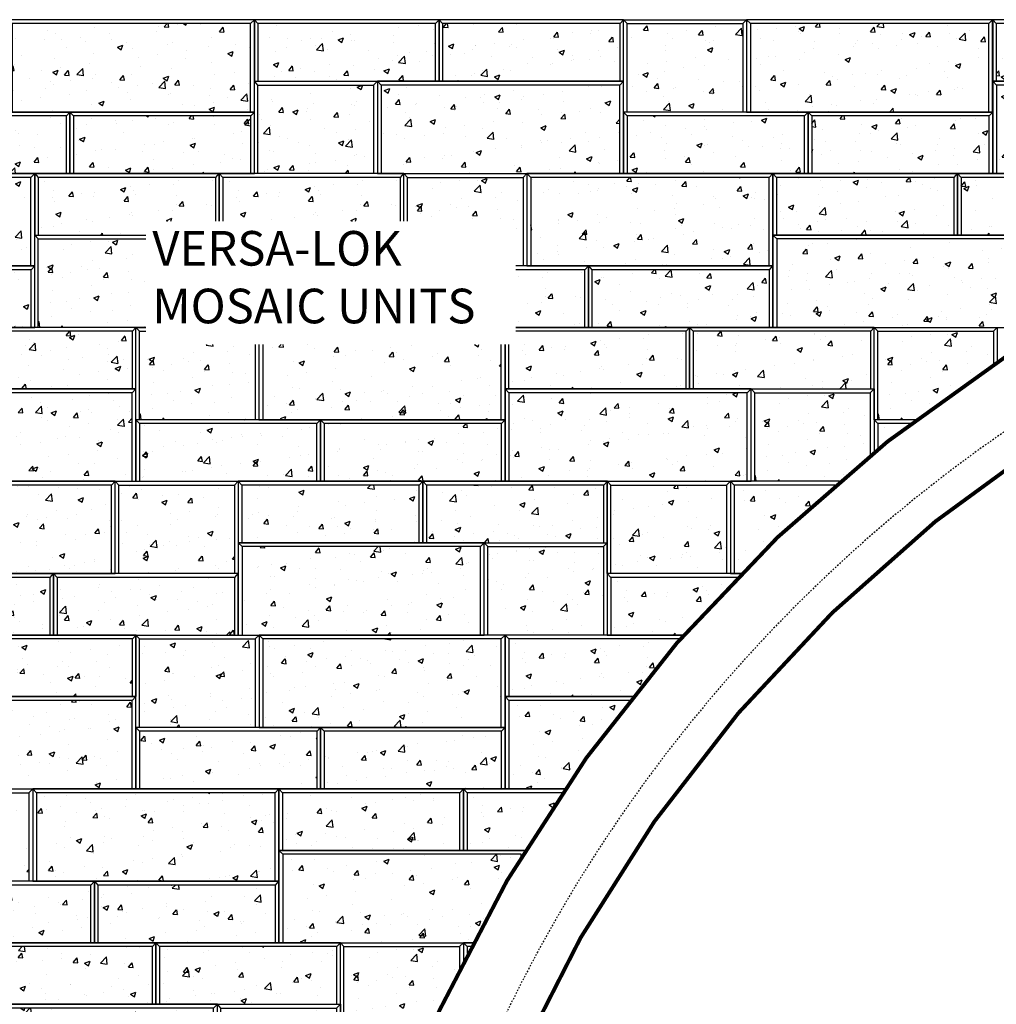
# Model space of a CAD drawing. Units: inches. Extents: x 301 to 535, y 1058 to 1196.
# Drawn here: x 368 to 432, y 1126 to 1190 of the extents above; entities that cross this region are included whole.
import ezdxf

# ---------------------------------------------------------------- set-up
doc = ezdxf.new("R2010")
doc.units = ezdxf.units.IN
doc.header["$MEASUREMENT"] = 0
doc.linetypes.add('HIDDEN', pattern=[0.375, 0.25, -0.125])
for name, color, linetype in [('MISC_OBJECTS', 6, 'Continuous'), ('mosaic_units', 1, 'Continuous'), ('NOTES_AND_DIMS', 7, 'Continuous')]:
    doc.layers.add(name, color=color, linetype=linetype)
doc.styles.add('T175', font='ROMANS')

# ---------------------------------------------------------------- blocks, each defined once
blk = doc.blocks.new('accent')
at = {"layer": 'mosaic_units'}
h = blk.add_hatch(dxfattribs=at)
h.set_pattern_fill('AR-CONC', color=256, scale=0.5, style=0)
h.set_pattern_definition([(50, (-486.866, -1027.0242), (3.586301, -0.313761), [0.375, -4.125]), (355, (-486.866, -1027.0242), (-0.693757, 3.760961), [0.3, -3.3]), (100.4514, (-486.5672, -1027.0504), (2.892547, 3.447198), [0.318701, -3.50571]), (46.1842, (-486.866, -1026.024), (5.336205, -0.827595), [0.5625, -6.1875]), (96.6356, (-486.4214, -1026.093), (4.673314, 4.87059), [0.478051, -5.258565]), (351.1842, (-486.866, -1026.024), (4.67331, 4.870593), [0.45, -4.95]), (21, (-486.366, -1026.2742), (2.984535, -2.0130945), [0.375, -4.125]), (326, (-486.366, -1026.2742), (1.216577, 3.62575), [0.3, -3.3]), (71.4514, (-486.1174, -1026.442), (4.201113, 1.612652), [0.318701, -3.50571]), (37.5, (-486.8661, -1027.0242), (0.0607993, 1.6644693), [0, -3.26, 0, -3.35, 0, -3.3125]), (7.5, (-486.866, -1027.0242), (1.3153477, 1.9720586), [0, -1.91, 0, -3.185, 0, -1.2625]), (327.5, (-487.9811, -1027.0242), (2.6691122, -0.1127744), [0, -1.25, 0, -3.9, 0, -5.175]), (317.5, (-488.481, -1027.0242), (2.915931, 0.500525), [0, -1.625, 0, -2.59, 0, -3.675])])
h.paths.add_polyline_path([(11.772, 3.75), (0.231, 3.75), (0.231, 0), (11.772, 0)])
blk.add_lwpolyline([(12.002, 0), (12.002, 4), (0, 4), (0, 0)], close=True, dxfattribs=at)
for points in [[(0, 4), (0.231, 3.75)], [(11.772, 3.75), (12.002, 4)], [(11.772, 3.75), (0.231, 3.75)], [(0.231, 3.75), (0.231, 0)], [(11.772, 0), (11.772, 3.75)]]:
    blk.add_lwpolyline(points, dxfattribs=at)
blk = doc.blocks.new('cobble')
at = {"layer": 'mosaic_units'}
h = blk.add_hatch(dxfattribs=at)
h.set_pattern_fill('AR-CONC', color=256, scale=0.5, style=0)
h.set_pattern_definition([(50, (-479.6467, -1034.117), (3.586301, -0.313761), [0.375, -4.125]), (355, (-479.6467, -1034.117), (-0.693757, 3.760961), [0.3, -3.3]), (100.4514, (-479.3478, -1034.143), (2.892547, 3.447198), [0.318701, -3.50571]), (46.1842, (-479.6467, -1033.117), (5.336205, -0.827595), [0.5625, -6.1875]), (96.6356, (-479.202, -1033.186), (4.673314, 4.87059), [0.478051, -5.258565]), (351.1842, (-479.6467, -1033.117), (4.67331, 4.870593), [0.45, -4.95]), (21, (-479.1467, -1033.367), (2.984535, -2.0130945), [0.375, -4.125]), (326, (-479.1467, -1033.367), (1.216577, 3.62575), [0.3, -3.3]), (71.4514, (-478.898, -1033.5347), (4.201113, 1.612652), [0.318701, -3.50571]), (37.5, (-479.6467, -1034.117), (0.0607993, 1.6644693), [0, -3.26, 0, -3.35, 0, -3.3125]), (7.5, (-479.6467, -1034.117), (1.3153477, 1.9720586), [0, -1.91, 0, -3.185, 0, -1.2625]), (327.5, (-480.7617, -1034.117), (2.6691122, -0.1127744), [0, -1.25, 0, -3.9, 0, -5.175]), (317.5, (-481.2617, -1034.117), (2.915931, 0.500525), [0, -1.625, 0, -2.59, 0, -3.675])])
h.paths.add_polyline_path([(7.75, 5.75), (0.229, 5.75), (0.229, 0), (7.75, 0)])
blk.add_lwpolyline([(0, 0), (0, 6), (8, 6), (8, 0)], close=True, dxfattribs=at)
for points in [[(0.229, 5.75), (0, 6)], [(8, 6), (7.75, 5.75)], [(0.229, 5.75), (7.75, 5.75)], [(0.229, 0), (0.229, 5.75)], [(7.75, 5.75), (7.75, 0)]]:
    blk.add_lwpolyline(points, dxfattribs=at)
blk = doc.blocks.new('STANDARD')
at = {"layer": 'mosaic_units'}
h = blk.add_hatch(dxfattribs=at)
h.set_pattern_fill('AR-CONC', color=256, scale=0.5, style=0)
h.set_pattern_definition([(50, (-496.463, -1035.161), (3.586301, -0.313761), [0.375, -4.125]), (355, (-496.463, -1035.161), (-0.693757, 3.760961), [0.3, -3.3]), (100.4514, (-496.164, -1035.187), (2.892547, 3.447198), [0.318701, -3.50571]), (46.1842, (-496.463, -1034.161), (5.336205, -0.827595), [0.5625, -6.1875]), (96.6356, (-496.0183, -1034.23), (4.673314, 4.87059), [0.478051, -5.258565]), (351.1842, (-496.463, -1034.161), (4.67331, 4.870593), [0.45, -4.95]), (21, (-495.963, -1034.411), (2.984535, -2.0130945), [0.375, -4.125]), (326, (-495.963, -1034.411), (1.216577, 3.62575), [0.3, -3.3]), (71.4514, (-495.7142, -1034.5786), (4.201113, 1.612652), [0.318701, -3.50571]), (37.5, (-496.463, -1035.1609), (0.0607993, 1.6644693), [0, -3.26, 0, -3.35, 0, -3.3125]), (7.5, (-496.463, -1035.1609), (1.3153477, 1.9720586), [0, -1.91, 0, -3.185, 0, -1.2625]), (327.5, (-497.578, -1035.1609), (2.6691122, -0.1127744), [0, -1.25, 0, -3.9, 0, -5.175]), (317.5, (-498.078, -1035.1609), (2.915931, 0.500525), [0, -1.625, 0, -2.59, 0, -3.675])])
h.paths.add_polyline_path([(15.75, 5.75), (0.25, 5.75), (0.25, 0), (15.75, 0)])
blk.add_lwpolyline([(0, 6), (0, 0), (16, 0), (16, 6)], close=True, dxfattribs=at)
for points in [[(0, 6), (0.25, 5.75)], [(16, 6), (15.75, 5.75)], [(15.75, 0), (15.75, 5.75), (0.25, 5.75), (0.25, 0)]]:
    blk.add_lwpolyline(points, dxfattribs=at)
blk = doc.blocks.new('mosaicpanel2')
at = {"layer": 'mosaic_units'}
for name, p in [('accent', (0, 6)), ('accent', (12.002, 6)), ('Standard', (0, 0)), ('cobble', (16, 0))]:
    blk.add_blockref(name, p, dxfattribs=at)
blk = doc.blocks.new('mosaicpanel3')
at = {"layer": 'mosaic_units'}
for name, p in [('cobble', (0, 4)), ('Standard', (8, 4)), ('accent', (0, 0)), ('accent', (12.002, 0))]:
    blk.add_blockref(name, p, dxfattribs=at)
blk = doc.blocks.new('mosaicpanel4')
at = {"layer": 'mosaic_units'}
for name, p in [('accent', (0, 6)), ('accent', (12.002, 6)), ('cobble', (0, 0)), ('Standard', (8, 0))]:
    blk.add_blockref(name, p, dxfattribs=at)
blk = doc.blocks.new('mosaicpanel1')
at = {"layer": 'mosaic_units'}
for name, p in [('Standard', (0.003, 4)), ('cobble', (16.003, 4)), ('accent', (0, 0)), ('accent', (12.002, 0))]:
    blk.add_blockref(name, p, dxfattribs=at)
blk = doc.blocks.new('A$C5C313CED')
at = {"layer": 'mosaic_units'}
h = blk.add_hatch(dxfattribs=at)
h.set_pattern_fill('AR-CONC', color=256, scale=0.5, style=0)
h.set_pattern_definition([(50, (-453.1494, -1046.8003), (3.586301, -0.313761), [0.375, -4.125]), (355, (-453.1494, -1046.8003), (-0.693757, 3.760961), [0.3, -3.3]), (100.4514, (-452.8505, -1046.8264), (2.892547, 3.447198), [0.318701, -3.50571]), (46.1842, (-453.1494, -1045.8003), (5.336205, -0.827595), [0.5625, -6.1875]), (96.6356, (-452.7047, -1045.8693), (4.673314, 4.87059), [0.478051, -5.258565]), (351.1842, (-453.1494, -1045.8003), (4.67331, 4.870593), [0.45, -4.95]), (21, (-452.6494, -1046.0503), (2.984535, -2.0130945), [0.375, -4.125]), (326, (-452.6494, -1046.0503), (1.216577, 3.62575), [0.3, -3.3]), (71.4514, (-452.4007, -1046.218), (4.201113, 1.612652), [0.318701, -3.50571]), (37.5, (-453.1494, -1046.8003), (0.0607993, 1.6644693), [0, -3.26, 0, -3.35, 0, -3.3125]), (7.5, (-453.1494, -1046.8003), (1.3153477, 1.9720586), [0, -1.91, 0, -3.185, 0, -1.2625]), (327.5, (-454.2644, -1046.8003), (2.6691122, -0.1127744), [0, -1.25, 0, -3.9, 0, -5.175]), (317.5, (-454.7644, -1046.8003), (2.915931, 0.500525), [0, -1.625, 0, -2.59, 0, -3.675])])
h.paths.add_polyline_path([(40.939, -18.877), (45.489, -18.877), (45.489, -16.026), (33.947, -16.026), (33.947, -19.776), (40.939, -19.776)])
h = blk.add_hatch(dxfattribs=at)
h.set_pattern_fill('AR-CONC', color=256, scale=0.5, style=0)
h.set_pattern_definition([(50, (-441.1478, -1046.8003), (3.586301, -0.313761), [0.375, -4.125]), (355, (-441.1478, -1046.8003), (-0.693757, 3.760961), [0.3, -3.3]), (100.4514, (-440.849, -1046.8264), (2.892547, 3.447198), [0.318701, -3.50571]), (46.1842, (-441.148, -1045.8003), (5.336205, -0.827595), [0.5625, -6.1875]), (96.6356, (-440.703, -1045.8693), (4.673314, 4.87059), [0.478051, -5.258565]), (351.1842, (-441.148, -1045.8003), (4.67331, 4.870593), [0.45, -4.95]), (21, (-440.6478, -1046.0503), (2.984535, -2.0130945), [0.375, -4.125]), (326, (-440.6478, -1046.0503), (1.216577, 3.62575), [0.3, -3.3]), (71.4514, (-440.399, -1046.218), (4.201113, 1.612652), [0.318701, -3.50571]), (37.5, (-441.1478, -1046.8003), (0.0607993, 1.6644693), [0, -3.26, 0, -3.35, 0, -3.3125]), (7.5, (-441.1478, -1046.8003), (1.3153477, 1.9720586), [0, -1.91, 0, -3.185, 0, -1.2625]), (327.5, (-442.2628, -1046.8003), (2.6691122, -0.1127744), [0, -1.25, 0, -3.9, 0, -5.175]), (317.5, (-442.7628, -1046.8003), (2.915931, 0.500525), [0, -1.625, 0, -2.59, 0, -3.675])])
h.paths.add_polyline_path([(45.949, -18.877), (57.491, -18.877), (57.491, -16.026), (45.949, -16.026)])
h = blk.add_hatch(dxfattribs=at)
h.set_pattern_fill('AR-CONC', color=256, scale=0.5, style=0)
h.set_pattern_definition([(50, (-421.93, -1055.893), (3.586301, -0.313761), [0.375, -4.125]), (355, (-421.93, -1055.893), (-0.693757, 3.760961), [0.3, -3.3]), (100.4514, (-421.631, -1055.9192), (2.892547, 3.447198), [0.318701, -3.50571]), (46.1842, (-421.93, -1054.893), (5.336205, -0.827595), [0.5625, -6.1875]), (96.6356, (-421.4853, -1054.962), (4.673314, 4.87059), [0.478051, -5.258565]), (351.1842, (-421.93, -1054.893), (4.67331, 4.870593), [0.45, -4.95]), (21, (-421.43, -1055.143), (2.984535, -2.0130945), [0.375, -4.125]), (326, (-421.43, -1055.143), (1.216577, 3.62575), [0.3, -3.3]), (71.4514, (-421.1813, -1055.311), (4.201113, 1.612652), [0.318701, -3.50571]), (37.5, (-421.93, -1055.8931), (0.0607993, 1.6644693), [0, -3.26, 0, -3.35, 0, -3.3125]), (7.5, (-421.93, -1055.893), (1.3153477, 1.9720586), [0, -1.91, 0, -3.185, 0, -1.2625]), (327.5, (-423.045, -1055.8931), (2.6691122, -0.1127744), [0, -1.25, 0, -3.9, 0, -5.175]), (317.5, (-423.545, -1055.893), (2.915931, 0.500525), [0, -1.625, 0, -2.59, 0, -3.675])])
h.paths.add_polyline_path([(57.946, -18.877), (65.002, -18.877), (65.002, -21.776), (65.467, -21.776), (65.467, -16.026), (57.946, -16.026)])
h = blk.add_hatch(dxfattribs=at)
h.set_pattern_fill('AR-CONC', color=256, scale=0.5, style=0)
h.set_pattern_definition([(50, (-445.93, -1059.893), (3.586301, -0.313761), [0.375, -4.125]), (355, (-445.93, -1059.893), (-0.693757, 3.760961), [0.3, -3.3]), (100.4514, (-445.631, -1059.9192), (2.892547, 3.447198), [0.318701, -3.50571]), (46.1842, (-445.93, -1058.893), (5.336205, -0.827595), [0.5625, -6.1875]), (96.6356, (-445.4853, -1058.962), (4.673314, 4.87059), [0.478051, -5.258565]), (351.1842, (-445.93, -1058.893), (4.67331, 4.870593), [0.45, -4.95]), (21, (-445.43, -1059.143), (2.984535, -2.0130945), [0.375, -4.125]), (326, (-445.43, -1059.143), (1.216577, 3.62575), [0.3, -3.3]), (71.4514, (-445.1813, -1059.311), (4.201113, 1.612652), [0.318701, -3.50571]), (37.5, (-445.93, -1059.8931), (0.0607993, 1.6644693), [0, -3.26, 0, -3.35, 0, -3.3125]), (7.5, (-445.93, -1059.893), (1.3153477, 1.9720586), [0, -1.91, 0, -3.185, 0, -1.2625]), (327.5, (-447.045, -1059.8931), (2.6691122, -0.1127744), [0, -1.25, 0, -3.9, 0, -5.175]), (317.5, (-447.545, -1059.893), (2.915931, 0.500525), [0, -1.625, 0, -2.59, 0, -3.675])])
h.paths.add_polyline_path([(40.939, -25.776), (40.939, -20.026), (33.946, -20.026), (33.946, -25.776)])
h = blk.add_hatch(dxfattribs=at)
h.set_pattern_fill('AR-CONC', color=256, scale=0.5, style=0)
h.set_pattern_definition([(50, (-429.1494, -1052.8003), (3.586301, -0.313761), [0.375, -4.125]), (355, (-429.1494, -1052.8003), (-0.693757, 3.760961), [0.3, -3.3]), (100.4514, (-428.8505, -1052.8264), (2.892547, 3.447198), [0.318701, -3.50571]), (46.1842, (-429.1494, -1051.8003), (5.336205, -0.827595), [0.5625, -6.1875]), (96.6356, (-428.7047, -1051.8693), (4.673314, 4.87059), [0.478051, -5.258565]), (351.1842, (-429.1494, -1051.8003), (4.67331, 4.870593), [0.45, -4.95]), (21, (-428.6494, -1052.0503), (2.984535, -2.0130945), [0.375, -4.125]), (326, (-428.6494, -1052.0503), (1.216577, 3.62575), [0.3, -3.3]), (71.4514, (-428.4007, -1052.218), (4.201113, 1.612652), [0.318701, -3.50571]), (37.5, (-429.1494, -1052.8003), (0.0607993, 1.6644693), [0, -3.26, 0, -3.35, 0, -3.3125]), (7.5, (-429.1494, -1052.8003), (1.3153477, 1.9720586), [0, -1.91, 0, -3.185, 0, -1.2625]), (327.5, (-430.2644, -1052.8003), (2.6691122, -0.1127744), [0, -1.25, 0, -3.9, 0, -5.175]), (317.5, (-430.7644, -1052.8003), (2.915931, 0.500525), [0, -1.625, 0, -2.59, 0, -3.675])])
h.paths.add_polyline_path([(65.002, -22.026), (65.002, -25.776), (69.489, -25.776), (69.489, -22.026)])
h = blk.add_hatch(dxfattribs=at)
h.set_pattern_fill('AR-CONC', color=256, scale=0.5, style=0)
h.set_pattern_definition([(50, (-439.3495, -1065.893), (3.586301, -0.313761), [0.375, -4.125]), (355, (-439.3495, -1065.893), (-0.693757, 3.760961), [0.3, -3.3]), (100.4514, (-439.0507, -1065.9192), (2.892547, 3.447198), [0.318701, -3.50571]), (46.1842, (-439.3495, -1064.893), (5.336205, -0.827595), [0.5625, -6.1875]), (96.6356, (-438.905, -1064.962), (4.673314, 4.87059), [0.478051, -5.258565]), (351.1842, (-439.3495, -1064.893), (4.67331, 4.870593), [0.45, -4.95]), (21, (-438.8495, -1065.143), (2.984535, -2.0130945), [0.375, -4.125]), (326, (-438.8495, -1065.143), (1.216577, 3.62575), [0.3, -3.3]), (71.4514, (-438.601, -1065.311), (4.201113, 1.612652), [0.318701, -3.50571]), (37.5, (-439.3495, -1065.8931), (0.0607993, 1.6644693), [0, -3.26, 0, -3.35, 0, -3.3125]), (7.5, (-439.3495, -1065.893), (1.3153477, 1.9720586), [0, -1.91, 0, -3.185, 0, -1.2625]), (327.5, (-440.4645, -1065.8931), (2.6691122, -0.1127744), [0, -1.25, 0, -3.9, 0, -5.175]), (317.5, (-440.9645, -1065.893), (2.915931, 0.500525), [0, -1.625, 0, -2.59, 0, -3.675])])
h.paths.add_polyline_path([(48.047, -26.879), (40.939, -26.879), (40.939, -26.026), (40.526, -26.026), (40.526, -31.776), (48.047, -31.776)])
h = blk.add_hatch(dxfattribs=at)
h.set_pattern_fill('AR-CONC', color=256, scale=0.5, style=0)
h.set_pattern_definition([(50, (-422.5657, -1056.8003), (3.586301, -0.313761), [0.375, -4.125]), (355, (-422.5657, -1056.8003), (-0.693757, 3.760961), [0.3, -3.3]), (100.4514, (-422.267, -1056.8264), (2.892547, 3.447198), [0.318701, -3.50571]), (46.1842, (-422.5657, -1055.8003), (5.336205, -0.827595), [0.5625, -6.1875]), (96.6356, (-422.121, -1055.8693), (4.673314, 4.87059), [0.478051, -5.258565]), (351.1842, (-422.566, -1055.8003), (4.67331, 4.870593), [0.45, -4.95]), (21, (-422.0657, -1056.0503), (2.984535, -2.0130945), [0.375, -4.125]), (326, (-422.0657, -1056.0503), (1.216577, 3.62575), [0.3, -3.3]), (71.4514, (-421.817, -1056.218), (4.201113, 1.612652), [0.318701, -3.50571]), (37.5, (-422.5657, -1056.8003), (0.0607993, 1.6644693), [0, -3.26, 0, -3.35, 0, -3.3125]), (7.5, (-422.5657, -1056.8003), (1.3153477, 1.9720586), [0, -1.91, 0, -3.185, 0, -1.2625]), (327.5, (-423.6807, -1056.8003), (2.6691122, -0.1127744), [0, -1.25, 0, -3.9, 0, -5.175]), (317.5, (-424.1807, -1056.8003), (2.915931, 0.500525), [0, -1.625, 0, -2.59, 0, -3.675])])
h.paths.add_polyline_path([(65.002, -26.879), (64.531, -26.879), (64.531, -29.776), (76.073, -29.776), (76.073, -26.026), (65.002, -26.026)])
h = blk.add_hatch(dxfattribs=at)
h.set_pattern_fill('AR-CONC', color=256, scale=0.5, style=0)
h.set_pattern_definition([(50, (-391.3463, -1065.893), (3.586301, -0.313761), [0.375, -4.125]), (355, (-391.3463, -1065.893), (-0.693757, 3.760961), [0.3, -3.3]), (100.4514, (-391.0475, -1065.9192), (2.892547, 3.447198), [0.318701, -3.50571]), (46.1842, (-391.3463, -1064.893), (5.336205, -0.827595), [0.5625, -6.1875]), (96.6356, (-390.9017, -1064.962), (4.673314, 4.87059), [0.478051, -5.258565]), (351.1842, (-391.3463, -1064.893), (4.67331, 4.870593), [0.45, -4.95]), (21, (-390.8463, -1065.143), (2.984535, -2.0130945), [0.375, -4.125]), (326, (-390.8463, -1065.143), (1.216577, 3.62575), [0.3, -3.3]), (71.4514, (-390.5976, -1065.311), (4.201113, 1.612652), [0.318701, -3.50571]), (37.5, (-391.3463, -1065.8931), (0.0607993, 1.6644693), [0, -3.26, 0, -3.35, 0, -3.3125]), (7.5, (-391.3463, -1065.893), (1.3153477, 1.9720586), [0, -1.91, 0, -3.185, 0, -1.2625]), (327.5, (-392.4613, -1065.8931), (2.6691122, -0.1127744), [0, -1.25, 0, -3.9, 0, -5.175]), (317.5, (-392.9613, -1065.893), (2.915931, 0.500525), [0, -1.625, 0, -2.59, 0, -3.675])])
edge = h.paths.add_edge_path()
edge.add_arc((152.188, -112.825), 101.548, 123.56047, 127.04738)
edge.add_line((91.008, -31.776), (88.53, -31.776))
edge.add_line((88.53, -31.776), (88.53, -26.026))
edge.add_line((88.53, -26.026), (96.05, -26.026))
edge.add_line((96.05, -26.026), (96.05, -28.205))
h = blk.add_hatch(dxfattribs=at)
h.set_pattern_fill('AR-CONC', color=256, scale=0.5, style=0)
h.set_pattern_definition([(50, (-448.1658, -1066.937), (3.586301, -0.313761), [0.375, -4.125]), (355, (-448.1658, -1066.937), (-0.693757, 3.760961), [0.3, -3.3]), (100.4514, (-447.867, -1066.963), (2.892547, 3.447198), [0.318701, -3.50571]), (46.1842, (-448.166, -1065.937), (5.336205, -0.827595), [0.5625, -6.1875]), (96.6356, (-447.721, -1066.006), (4.673314, 4.87059), [0.478051, -5.258565]), (351.1842, (-448.166, -1065.937), (4.67331, 4.870593), [0.45, -4.95]), (21, (-447.6658, -1066.187), (2.984535, -2.0130945), [0.375, -4.125]), (326, (-447.6658, -1066.187), (1.216577, 3.62575), [0.3, -3.3]), (71.4514, (-447.417, -1066.3547), (4.201113, 1.612652), [0.318701, -3.50571]), (37.5, (-448.1658, -1066.937), (0.0607993, 1.6644693), [0, -3.26, 0, -3.35, 0, -3.3125]), (7.5, (-448.1658, -1066.937), (1.3153477, 1.9720586), [0, -1.91, 0, -3.185, 0, -1.2625]), (327.5, (-449.2808, -1066.937), (2.6691122, -0.1127744), [0, -1.25, 0, -3.9, 0, -5.175]), (317.5, (-449.7808, -1066.937), (2.915931, 0.500525), [0, -1.625, 0, -2.59, 0, -3.675])])
h.paths.add_polyline_path([(64.047, -26.879), (48.547, -26.879), (48.547, -31.776), (64.047, -31.776)])
h = blk.add_hatch(dxfattribs=at)
h.set_pattern_fill('AR-CONC', color=256, scale=0.5, style=0)
h.set_pattern_definition([(50, (-399.3463, -1069.893), (3.586301, -0.313761), [0.375, -4.125]), (355, (-399.3463, -1069.893), (-0.693757, 3.760961), [0.3, -3.3]), (100.4514, (-399.0475, -1069.9192), (2.892547, 3.447198), [0.318701, -3.50571]), (46.1842, (-399.3463, -1068.893), (5.336205, -0.827595), [0.5625, -6.1875]), (96.6356, (-398.9017, -1068.962), (4.673314, 4.87059), [0.478051, -5.258565]), (351.1842, (-399.3463, -1068.893), (4.67331, 4.870593), [0.45, -4.95]), (21, (-398.8463, -1069.143), (2.984535, -2.0130945), [0.375, -4.125]), (326, (-398.8463, -1069.143), (1.216577, 3.62575), [0.3, -3.3]), (71.4514, (-398.5976, -1069.311), (4.201113, 1.612652), [0.318701, -3.50571]), (37.5, (-399.3463, -1069.8931), (0.0607993, 1.6644693), [0, -3.26, 0, -3.35, 0, -3.3125]), (7.5, (-399.3463, -1069.893), (1.3153477, 1.9720586), [0, -1.91, 0, -3.185, 0, -1.2625]), (327.5, (-400.4613, -1069.8931), (2.6691122, -0.1127744), [0, -1.25, 0, -3.9, 0, -5.175]), (317.5, (-400.9613, -1069.893), (2.915931, 0.500525), [0, -1.625, 0, -2.59, 0, -3.675])])
edge = h.paths.add_edge_path()
edge.add_arc((152.188, -112.825), 101.548, 129.16806, 130.64611)
edge.add_line((86.041, -35.776), (80.53, -35.776))
edge.add_line((80.53, -35.776), (80.53, -30.026))
edge.add_line((80.53, -30.026), (88.05, -30.026))
edge.add_line((88.05, -30.026), (88.05, -34.096))
h = blk.add_hatch(dxfattribs=at)
h.set_pattern_fill('AR-CONC', color=256, scale=0.5, style=0)
h.set_pattern_definition([(50, (-398.5657, -1062.8003), (3.586301, -0.313761), [0.375, -4.125]), (355, (-398.5657, -1062.8003), (-0.693757, 3.760961), [0.3, -3.3]), (100.4514, (-398.267, -1062.8264), (2.892547, 3.447198), [0.318701, -3.50571]), (46.1842, (-398.5657, -1061.8003), (5.336205, -0.827595), [0.5625, -6.1875]), (96.6356, (-398.121, -1061.8693), (4.673314, 4.87059), [0.478051, -5.258565]), (351.1842, (-398.566, -1061.8003), (4.67331, 4.870593), [0.45, -4.95]), (21, (-398.0657, -1062.0503), (2.984535, -2.0130945), [0.375, -4.125]), (326, (-398.0657, -1062.0503), (1.216577, 3.62575), [0.3, -3.3]), (71.4514, (-397.817, -1062.218), (4.201113, 1.612652), [0.318701, -3.50571]), (37.5, (-398.5657, -1062.8003), (0.0607993, 1.6644693), [0, -3.26, 0, -3.35, 0, -3.3125]), (7.5, (-398.5657, -1062.8003), (1.3153477, 1.9720586), [0, -1.91, 0, -3.185, 0, -1.2625]), (327.5, (-399.6807, -1062.8003), (2.6691122, -0.1127744), [0, -1.25, 0, -3.9, 0, -5.175]), (317.5, (-400.1807, -1062.8003), (2.915931, 0.500525), [0, -1.625, 0, -2.59, 0, -3.675])])
edge = h.paths.add_edge_path()
edge.add_arc((152.188, -112.825), 101.548, 127.28088, 128.81904)
edge.add_line((88.531, -33.706), (88.531, -32.026))
edge.add_line((88.531, -32.026), (90.678, -32.026))
h = blk.add_hatch(dxfattribs=at)
h.set_pattern_fill('AR-CONC', color=256, scale=0.5, style=0)
h.set_pattern_definition([(50, (-417.5146, -1076.937), (3.586301, -0.313761), [0.375, -4.125]), (355, (-417.5146, -1076.937), (-0.693757, 3.760961), [0.3, -3.3]), (100.4514, (-417.2158, -1076.963), (2.892547, 3.447198), [0.318701, -3.50571]), (46.1842, (-417.5146, -1075.937), (5.336205, -0.827595), [0.5625, -6.1875]), (96.6356, (-417.07, -1076.006), (4.673314, 4.87059), [0.478051, -5.258565]), (351.1842, (-417.5146, -1075.937), (4.67331, 4.870593), [0.45, -4.95]), (21, (-417.0146, -1076.187), (2.984535, -2.0130945), [0.375, -4.125]), (326, (-417.0146, -1076.187), (1.216577, 3.62575), [0.3, -3.3]), (71.4514, (-416.766, -1076.3547), (4.201113, 1.612652), [0.318701, -3.50571]), (37.5, (-417.5146, -1076.937), (0.0607993, 1.6644693), [0, -3.26, 0, -3.35, 0, -3.3125]), (7.5, (-417.5146, -1076.937), (1.3153477, 1.9720586), [0, -1.91, 0, -3.185, 0, -1.2625]), (327.5, (-418.6296, -1076.937), (2.6691122, -0.1127744), [0, -1.25, 0, -3.9, 0, -5.175]), (317.5, (-419.1296, -1076.937), (2.915931, 0.500525), [0, -1.625, 0, -2.59, 0, -3.675])])
edge = h.paths.add_edge_path()
edge.add_arc((152.188, -112.825), 101.548, 130.86218, 135.60011)
edge.add_line((79.634, -41.776), (79.198, -41.776))
edge.add_line((79.198, -41.776), (79.198, -36.026))
edge.add_line((79.198, -36.026), (85.751, -36.026))
h = blk.add_hatch(dxfattribs=at)
h.set_pattern_fill('AR-CONC', color=256, scale=0.5, style=0)
h.set_pattern_definition([(50, (-415.9178, -1072.8003), (3.586301, -0.313761), [0.375, -4.125]), (355, (-415.9178, -1072.8003), (-0.693757, 3.760961), [0.3, -3.3]), (100.4514, (-415.619, -1072.8264), (2.892547, 3.447198), [0.318701, -3.50571]), (46.1842, (-415.9178, -1071.8003), (5.336205, -0.827595), [0.5625, -6.1875]), (96.6356, (-415.473, -1071.8693), (4.673314, 4.87059), [0.478051, -5.258565]), (351.1842, (-415.918, -1071.8003), (4.67331, 4.870593), [0.45, -4.95]), (21, (-415.4178, -1072.0503), (2.984535, -2.0130945), [0.375, -4.125]), (326, (-415.4178, -1072.0503), (1.216577, 3.62575), [0.3, -3.3]), (71.4514, (-415.169, -1072.218), (4.201113, 1.612652), [0.318701, -3.50571]), (37.5, (-415.9178, -1072.8003), (0.0607993, 1.6644693), [0, -3.26, 0, -3.35, 0, -3.3125]), (7.5, (-415.9178, -1072.8003), (1.3153477, 1.9720586), [0, -1.91, 0, -3.185, 0, -1.2625]), (327.5, (-417.0328, -1072.8003), (2.6691122, -0.1127744), [0, -1.25, 0, -3.9, 0, -5.175]), (317.5, (-417.5328, -1072.8003), (2.915931, 0.500525), [0, -1.625, 0, -2.59, 0, -3.675])])
edge = h.paths.add_edge_path()
edge.add_arc((152.188, -112.825), 101.548, 135.7972, 138.6794)
edge.add_line((75.923, -45.776), (71.179, -45.776))
edge.add_line((71.179, -45.776), (71.179, -42.026))
edge.add_line((71.179, -42.026), (79.39, -42.026))
h = blk.add_hatch(dxfattribs=at)
h.set_pattern_fill('AR-CONC', color=256, scale=0.5, style=0)
h.set_pattern_definition([(50, (-422.5625, -1076.8003), (3.586301, -0.313761), [0.375, -4.125]), (355, (-422.5625, -1076.8003), (-0.693757, 3.760961), [0.3, -3.3]), (100.4514, (-422.2637, -1076.8264), (2.892547, 3.447198), [0.318701, -3.50571]), (46.1842, (-422.5625, -1075.8003), (5.336205, -0.827595), [0.5625, -6.1875]), (96.6356, (-422.118, -1075.8693), (4.673314, 4.87059), [0.478051, -5.258565]), (351.1842, (-422.5625, -1075.8003), (4.67331, 4.870593), [0.45, -4.95]), (21, (-422.0625, -1076.0503), (2.984535, -2.0130945), [0.375, -4.125]), (326, (-422.0625, -1076.0503), (1.216577, 3.62575), [0.3, -3.3]), (71.4514, (-421.8138, -1076.218), (4.201113, 1.612652), [0.318701, -3.50571]), (37.5, (-422.5625, -1076.8003), (0.0607993, 1.6644693), [0, -3.26, 0, -3.35, 0, -3.3125]), (7.5, (-422.5625, -1076.8003), (1.3153477, 1.9720586), [0, -1.91, 0, -3.185, 0, -1.2625]), (327.5, (-423.6775, -1076.8003), (2.6691122, -0.1127744), [0, -1.25, 0, -3.9, 0, -5.175]), (317.5, (-424.1775, -1076.8003), (2.915931, 0.500525), [0, -1.625, 0, -2.59, 0, -3.675])])
edge = h.paths.add_edge_path()
edge.add_arc((152.188, -112.825), 101.548, 138.86694, 141.61946)
edge.add_line((72.584, -49.776), (64.534, -49.776))
edge.add_line((64.534, -49.776), (64.534, -46.026))
edge.add_line((64.534, -46.026), (75.703, -46.026))
h = blk.add_hatch(dxfattribs=at)
h.set_pattern_fill('AR-CONC', color=256, scale=0.5, style=0)
h.set_pattern_definition([(50, (-432.1594, -1090.937), (3.586301, -0.313761), [0.375, -4.125]), (355, (-432.1594, -1090.937), (-0.693757, 3.760961), [0.3, -3.3]), (100.4514, (-431.8605, -1090.963), (2.892547, 3.447198), [0.318701, -3.50571]), (46.1842, (-432.1594, -1089.937), (5.336205, -0.827595), [0.5625, -6.1875]), (96.6356, (-431.7147, -1090.006), (4.673314, 4.87059), [0.478051, -5.258565]), (351.1842, (-432.1594, -1089.937), (4.67331, 4.870593), [0.45, -4.95]), (21, (-431.6594, -1090.187), (2.984535, -2.0130945), [0.375, -4.125]), (326, (-431.6594, -1090.187), (1.216577, 3.62575), [0.3, -3.3]), (71.4514, (-431.4107, -1090.3547), (4.201113, 1.612652), [0.318701, -3.50571]), (37.5, (-432.1594, -1090.937), (0.0607993, 1.6644693), [0, -3.26, 0, -3.35, 0, -3.3125]), (7.5, (-432.1594, -1090.937), (1.3153477, 1.9720586), [0, -1.91, 0, -3.185, 0, -1.2625]), (327.5, (-433.2744, -1090.937), (2.6691122, -0.1127744), [0, -1.25, 0, -3.9, 0, -5.175]), (317.5, (-433.7744, -1090.937), (2.915931, 0.500525), [0, -1.625, 0, -2.59, 0, -3.675])])
edge = h.paths.add_edge_path()
edge.add_arc((152.188, -112.825), 101.548, 141.79918, 145.81989)
edge.add_line((68.18, -55.776), (64.554, -55.776))
edge.add_line((64.554, -55.776), (64.554, -50.026))
edge.add_line((64.554, -50.026), (72.386, -50.026))
h = blk.add_hatch(dxfattribs=at)
h.set_pattern_fill('AR-CONC', color=256, scale=0.5, style=0)
h.set_pattern_definition([(50, (-425.2702, -1086.8003), (3.586301, -0.313761), [0.375, -4.125]), (355, (-425.27, -1086.8003), (-0.693757, 3.760961), [0.3, -3.3]), (100.4514, (-424.9713, -1086.8264), (2.892547, 3.447198), [0.318701, -3.50571]), (46.1842, (-425.27, -1085.8003), (5.336205, -0.827595), [0.5625, -6.1875]), (96.6356, (-424.8255, -1085.8693), (4.673314, 4.87059), [0.478051, -5.258565]), (351.1842, (-425.27, -1085.8003), (4.67331, 4.870593), [0.45, -4.95]), (21, (-424.7702, -1086.0503), (2.984535, -2.0130945), [0.375, -4.125]), (326, (-424.77, -1086.0503), (1.216577, 3.62575), [0.3, -3.3]), (71.4514, (-424.5215, -1086.218), (4.201113, 1.612652), [0.318701, -3.50571]), (37.5, (-425.2702, -1086.8003), (0.0607993, 1.6644693), [0, -3.26, 0, -3.35, 0, -3.3125]), (7.5, (-425.2702, -1086.8003), (1.3153477, 1.9720586), [0, -1.91, 0, -3.185, 0, -1.2625]), (327.5, (-426.3852, -1086.8003), (2.6691122, -0.1127744), [0, -1.25, 0, -3.9, 0, -5.175]), (317.5, (-426.8852, -1086.8003), (2.915931, 0.500525), [0, -1.625, 0, -2.59, 0, -3.675])])
edge = h.paths.add_edge_path()
edge.add_arc((152.188, -112.825), 101.548, 145.99022, 148.50622)
edge.add_line((65.598, -59.776), (61.827, -59.776))
edge.add_line((61.827, -59.776), (61.827, -56.026))
edge.add_line((61.827, -56.026), (68.01, -56.026))
h = blk.add_hatch(dxfattribs=at)
h.set_pattern_fill('AR-CONC', color=256, scale=0.5, style=0)
h.set_pattern_definition([(50, (-446.8686, -1100.937), (3.586301, -0.313761), [0.375, -4.125]), (355, (-446.8686, -1100.937), (-0.693757, 3.760961), [0.3, -3.3]), (100.4514, (-446.5698, -1100.963), (2.892547, 3.447198), [0.318701, -3.50571]), (46.1842, (-446.8686, -1099.937), (5.336205, -0.827595), [0.5625, -6.1875]), (96.6356, (-446.424, -1100.006), (4.673314, 4.87059), [0.478051, -5.258565]), (351.1842, (-446.8686, -1099.937), (4.67331, 4.870593), [0.45, -4.95]), (21, (-446.3686, -1100.187), (2.984535, -2.0130945), [0.375, -4.125]), (326, (-446.3686, -1100.187), (1.216577, 3.62575), [0.3, -3.3]), (71.4514, (-446.12, -1100.3547), (4.201113, 1.612652), [0.318701, -3.50571]), (37.5, (-446.8686, -1100.937), (0.0607993, 1.6644693), [0, -3.26, 0, -3.35, 0, -3.3125]), (7.5, (-446.8686, -1100.937), (1.3153477, 1.9720586), [0, -1.91, 0, -3.185, 0, -1.2625]), (327.5, (-447.9836, -1100.937), (2.6691122, -0.1127744), [0, -1.25, 0, -3.9, 0, -5.175]), (317.5, (-448.4836, -1100.937), (2.915931, 0.500525), [0, -1.625, 0, -2.59, 0, -3.675])])
edge = h.paths.add_edge_path()
edge.add_arc((152.188, -112.825), 101.548, 148.78142, 152.39841)
edge.add_line((62.197, -65.776), (49.844, -65.776))
edge.add_line((49.844, -65.776), (49.844, -60.026))
edge.add_line((49.844, -60.026), (65.344, -60.026))
edge.add_line((65.344, -60.026), (65.344, -60.193))
h = blk.add_hatch(dxfattribs=at)
h.set_pattern_fill('AR-CONC', color=256, scale=0.5, style=0)
h.set_pattern_definition([(50, (-426.0524, -1105.893), (3.586301, -0.313761), [0.375, -4.125]), (355, (-426.0524, -1105.893), (-0.693757, 3.760961), [0.3, -3.3]), (100.4514, (-425.7535, -1105.9192), (2.892547, 3.447198), [0.318701, -3.50571]), (46.1842, (-426.0524, -1104.893), (5.336205, -0.827595), [0.5625, -6.1875]), (96.6356, (-425.6077, -1104.962), (4.673314, 4.87059), [0.478051, -5.258565]), (351.1842, (-426.0524, -1104.893), (4.67331, 4.870593), [0.45, -4.95]), (21, (-425.5524, -1105.143), (2.984535, -2.0130945), [0.375, -4.125]), (326, (-425.5524, -1105.143), (1.216577, 3.62575), [0.3, -3.3]), (71.4514, (-425.3037, -1105.311), (4.201113, 1.612652), [0.318701, -3.50571]), (37.5, (-426.0524, -1105.8931), (0.0607993, 1.6644693), [0, -3.26, 0, -3.35, 0, -3.3125]), (7.5, (-426.0524, -1105.893), (1.3153477, 1.9720586), [0, -1.91, 0, -3.185, 0, -1.2625]), (327.5, (-427.1674, -1105.8931), (2.6691122, -0.1127744), [0, -1.25, 0, -3.9, 0, -5.175]), (317.5, (-427.6674, -1105.893), (2.915931, 0.500525), [0, -1.625, 0, -2.59, 0, -3.675])])
edge = h.paths.add_edge_path()
edge.add_arc((152.188, -112.825), 101.548, 153.45536, 156.15678)
edge.add_line((59.306, -71.776), (53.823, -71.776))
edge.add_line((53.823, -71.776), (53.823, -66.026))
edge.add_line((53.823, -66.026), (61.344, -66.026))
edge.add_line((61.344, -66.026), (61.344, -67.444))
at = {"layer": 'MISC_OBJECTS'}
blk.add_lwpolyline([(150.728, -11.288, 0.25, 0.25, 0.447863), (51.469, -125.776, 0.25, 0.25, 0.444567)], format="xyseb", dxfattribs=at)
blk.add_lwpolyline([(150.728, -11.288, 0.25, 0.25, 0.447863), (51.469, -125.776, 0.25, 0.25, 0.444567)], format="xyseb", dxfattribs=at)
at = {"layer": 'MISC_OBJECTS', "const_width": 0.25}
blk.add_lwpolyline([(150.001, -17.302, 0.447733), (57.522, -125.776, 0.444567)], format="xyb", dxfattribs=at)
at = {"layer": 'MISC_OBJECTS', "linetype": 'HIDDEN', "ltscale": 0.2}
blk.add_arc((152.188, -112.825), 97.548, 91.28455, 187.62924, dxfattribs=at)
at = {"layer": 'mosaic_units'}
for points in [[(45.718, -18.877), (45.718, -15.776), (33.717, -15.776), (33.717, -19.776), (40.939, -19.776)], [(33.717, -15.776), (33.947, -16.026)], [(45.489, -16.026), (45.718, -15.776)], [(57.72, -18.877), (57.72, -15.776), (45.718, -15.776), (45.718, -18.877)], [(45.718, -15.776), (45.949, -16.026)], [(57.491, -16.026), (57.72, -15.776)], [(57.717, -18.877), (57.717, -15.776), (65.717, -15.776), (65.717, -21.776), (65.002, -21.776)], [(57.946, -16.026), (57.717, -15.776)], [(65.717, -15.776), (65.467, -16.026)], [(45.489, -16.026), (33.947, -16.026)], [(33.947, -16.026), (33.947, -19.776)], [(45.489, -18.877), (45.489, -16.026)], [(57.491, -16.026), (45.949, -16.026)], [(45.949, -16.026), (45.949, -18.877)], [(57.491, -18.877), (57.491, -16.026)], [(57.946, -16.026), (65.467, -16.026)], [(57.946, -18.877), (57.946, -16.026)], [(65.467, -16.026), (65.467, -21.776)], [(40.939, -25.776), (33.717, -25.776), (33.717, -19.776), (40.939, -19.776)], [(33.946, -20.026), (33.717, -19.776)], [(33.946, -20.026), (40.939, -20.026)], [(33.946, -25.776), (33.946, -20.026)], [(65.002, -25.776), (69.718, -25.776), (69.718, -21.776), (65.002, -21.776)], [(69.489, -22.026), (65.002, -22.026)], [(69.489, -22.026), (69.718, -21.776)], [(69.489, -25.776), (69.489, -22.026)], [(48.297, -26.879), (48.297, -31.776), (40.297, -31.776), (40.297, -25.776), (40.939, -25.776)], [(40.526, -26.026), (40.297, -25.776)], [(40.526, -26.026), (40.939, -26.026)], [(40.526, -31.776), (40.526, -26.026)], [(64.3, -26.879), (64.3, -29.776), (76.302, -29.776), (76.302, -25.776), (65.002, -25.776)], [(76.073, -26.026), (65.002, -26.026)], [(76.073, -26.026), (76.302, -25.776)], [(76.073, -29.776), (76.073, -26.026)], [(91.008, -31.776), (88.3, -31.776), (88.3, -25.776), (96.3, -25.776), (96.3, -28.04)], [(88.53, -26.026), (88.3, -25.776)], [(88.53, -26.026), (96.05, -26.026)], [(88.53, -31.776), (88.53, -26.026)], [(96.3, -25.776), (96.05, -26.026)], [(96.05, -26.026), (96.05, -28.205)], [(48.047, -26.879), (48.047, -31.776)], [(48.297, -26.879), (48.297, -31.776), (64.297, -31.776), (64.297, -26.879)], [(48.547, -26.879), (48.547, -31.776)], [(64.047, -31.776), (64.047, -26.879)], [(64.531, -26.879), (64.531, -29.776)], [(86.041, -35.776), (80.3, -35.776), (80.3, -29.776), (88.3, -29.776), (88.3, -33.893)], [(80.53, -30.026), (80.3, -29.776)], [(80.53, -30.026), (88.05, -30.026)], [(80.53, -35.776), (80.53, -30.026)], [(88.3, -29.776), (88.05, -30.026)], [(88.05, -30.026), (88.05, -34.096)], [(91.008, -31.776), (88.3, -31.776), (88.3, -33.893)], [(88.3, -31.776), (88.531, -32.026)], [(90.678, -32.026), (88.531, -32.026)], [(88.531, -32.026), (88.531, -33.706)], [(86.041, -35.776), (78.948, -35.776), (78.948, -41.776), (79.634, -41.776)], [(78.948, -35.776), (79.198, -36.026)], [(85.751, -36.026), (79.198, -36.026), (79.198, -41.776)], [(79.634, -41.776), (70.948, -41.776), (70.948, -45.776), (75.923, -45.776)], [(70.948, -41.776), (71.179, -42.026)], [(79.39, -42.026), (71.179, -42.026)], [(71.179, -42.026), (71.179, -45.776)], [(75.923, -45.776), (64.304, -45.776), (64.304, -49.776), (72.584, -49.776)], [(64.304, -45.776), (64.534, -46.026)], [(75.703, -46.026), (64.534, -46.026)], [(64.534, -46.026), (64.534, -49.776)], [(72.584, -49.776), (64.304, -49.776), (64.304, -55.776), (68.18, -55.776)], [(64.304, -49.776), (64.554, -50.026)], [(72.386, -50.026), (64.554, -50.026), (64.554, -55.776)], [(68.18, -55.776), (61.596, -55.776), (61.596, -59.776), (65.598, -59.776)], [(61.596, -55.776), (61.827, -56.026)], [(68.01, -56.026), (61.827, -56.026)], [(61.827, -56.026), (61.827, -59.776)], [(65.594, -59.782), (65.594, -59.776), (49.594, -59.776), (49.594, -65.776), (62.197, -65.776)], [(49.594, -59.776), (49.844, -60.026)], [(65.344, -60.193), (65.344, -60.026), (49.844, -60.026), (49.844, -65.776)], [(59.306, -71.776), (53.594, -71.776), (53.594, -65.776), (61.594, -65.776), (61.594, -66.947)], [(53.823, -66.026), (53.594, -65.776)], [(61.594, -65.776), (61.344, -66.026)], [(62.197, -65.776), (61.594, -65.776), (61.594, -66.947)], [(61.594, -65.776), (61.844, -66.026)], [(53.823, -66.026), (61.344, -66.026)], [(53.823, -71.776), (53.823, -66.026)], [(61.344, -66.026), (61.344, -67.444)], [(62.067, -66.026), (61.844, -66.026), (61.844, -66.457)]]:
    blk.add_lwpolyline(points, dxfattribs=at)
for name, p in [('mosaicpanel3', (24, -15.776)), ('mosaicpanel4', (48.003, -15.776)), ('mosaicpanel3', (72.003, -15.776)), ('mosaicpanel2', (96.007, -15.776)), ('mosaicpanel3', (9.713, -25.776)), ('Standard', (65.717, -21.776)), ('accent', (81.72, -19.776)), ('accent', (93.721, -19.776)), ('Standard', (81.72, -25.776)), ('accent', (69.718, -25.776)), ('mosaicpanel4', (16.297, -35.776)), ('accent', (76.302, -29.776)), ('Standard', (64.3, -35.776)), ('accent', (40.297, -35.776)), ('accent', (52.299, -35.776)), ('mosaicpanel1', (22.945, -45.776)), ('mosaicpanel2', (46.948, -45.776)), ('cobble', (70.948, -41.776)), ('mosaicpanel4', (16.3, -55.776)), ('mosaicpanel3', (40.3, -55.776)), ('mosaicpanel3', (25.591, -65.776)), ('accent', (49.594, -59.776)), ('mosaicpanel2', (29.594, -75.776))]:
    blk.add_blockref(name, p, dxfattribs=at)

msp = doc.modelspace()

# ---------------------------------------------------------------- hatches: boundary and pattern name
at = {"layer": 'mosaic_units'}
h = msp.add_hatch(dxfattribs=at)
h.set_pattern_fill('AR-CONC', color=256, scale=0.5, style=0)
h.set_pattern_definition([(50, (-99.5694, 89.2543), (3.586301, -0.313761), [0.375, -4.125]), (355, (-99.5694, 89.2543), (-0.693757, 3.760961), [0.3, -3.3]), (100.4514, (-99.2705, 89.228), (2.892547, 3.447198), [0.318701, -3.50571]), (46.1842, (-99.5694, 90.2543), (5.336205, -0.827595), [0.5625, -6.1875]), (96.6356, (-99.1247, 90.1854), (4.673314, 4.87059), [0.478051, -5.258565]), (351.1842, (-99.5694, 90.2543), (4.67331, 4.870593), [0.45, -4.95]), (21, (-99.0694, 90.0043), (2.984535, -2.0130945), [0.375, -4.125]), (326, (-99.0694, 90.0043), (1.216577, 3.62575), [0.3, -3.3]), (71.4514, (-98.8206, 89.8366), (4.201113, 1.612652), [0.318701, -3.50571]), (37.5, (-99.5694, 89.2543), (0.0607993, 1.6644693), [0, -3.26, 0, -3.35, 0, -3.3125]), (7.5, (-99.5694, 89.2543), (1.3153477, 1.9720586), [0, -1.91, 0, -3.185, 0, -1.2625]), (327.5, (-100.6844, 89.2543), (2.6691122, -0.1127744), [0, -1.25, 0, -3.9, 0, -5.175]), (317.5, (-101.1844, 89.2543), (2.915931, 0.500525), [0, -1.625, 0, -2.59, 0, -3.675])])
edge = h.paths.add_edge_path()
edge.add_arc((487.487, 1083.366), 101.548, 152.55746, 152.83089)
edge.add_line((397.144, 1129.735), (397.144, 1130.165))
edge.add_line((397.144, 1130.165), (397.366, 1130.165))

# ---------------------------------------------------------------- block references
at = {"layer": 'NOTES_AND_DIMS'}
msp.add_blockref('A$C5C313CED', (335.299, 1196.191), dxfattribs=at)

# ---------------------------------------------------------------- texts
at = {"layer": 'NOTES_AND_DIMS', "insert": (376.662, 1176.68), "char_height": 2.25, "attachment_point": 1, "style": 'T175'}
msp.add_mtext('VERSA-LOK\\PMOSAIC UNITS', dxfattribs=at)

doc.saveas('drawing.dxf')
